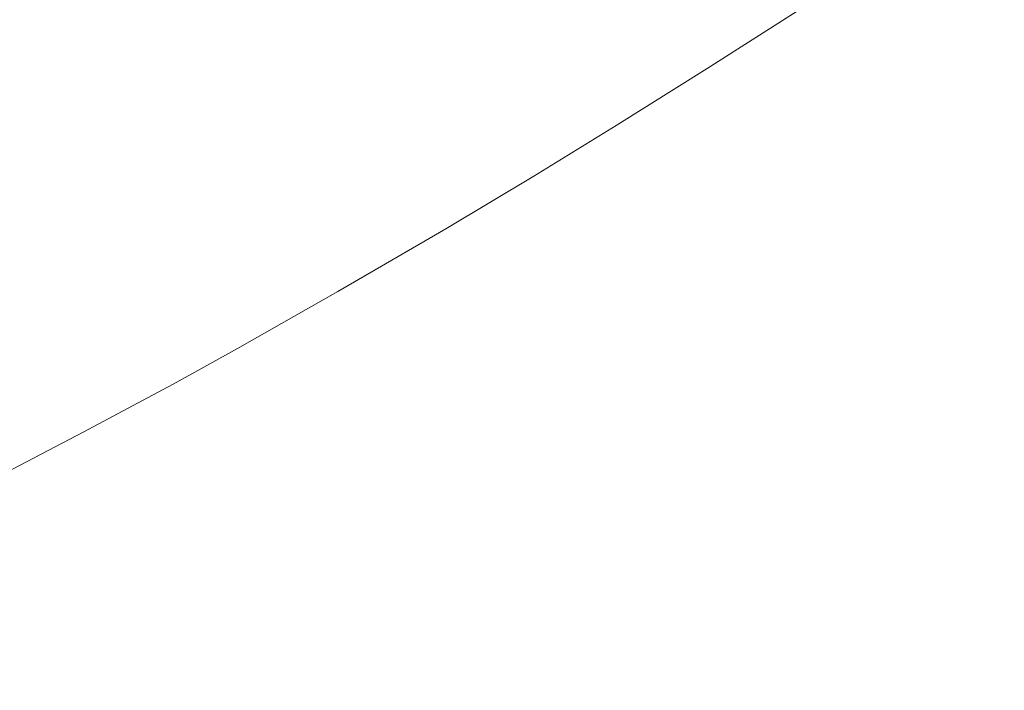
# Model space of a CAD drawing. Extents: x -2 to 1393, y -900 to 0.
# Drawn here: x 850 to 997, y -619 to -519 of the extents above; entities that cross this region are included whole.
import ezdxf

# ---------------------------------------------------------------- set-up
doc = ezdxf.new("R2010")
doc.units = 0
doc.header["$LTSCALE"] = 500
doc.header["$MEASUREMENT"] = 0
doc.layers.add('RIMA_CERAMIKA', color=7, linetype='Continuous')

msp = doc.modelspace()

# ---------------------------------------------------------------- linework, layer by layer
at = {"layer": 'RIMA_CERAMIKA', "lineweight": 0}
for points, invisible_edges in [([(857.38, -513.43, 16.01), (847.72, -501.43, 16.01), (833.39, -508.26, 16.01), (842.93, -520.57, 16.01)], 15), ([(857.38, -513.43, 16.01), (866.2, -523.96, 16.01), (882.07, -515.76, 16.01), (873.18, -505.54, 16.01)], 15), ([(903.13, -517.33, 16.01), (895.29, -508.79, 16.01), (882.07, -515.76, 16.01), (889.93, -524.51, 16.01)], 15), ([(941.2, -514.59, 16.01), (936.15, -509.22, 16.01), (922.25, -517.27, 16.01), (927.42, -522.76, 16.01)], 15), ([(985.03, -508.79, 23.88), (969.77, -518.8, 23.88), (970.95, -519.28, 27.18), (986.26, -509.22, 27.18)], 15), ([(987.9, -509.71, 31.81), (986.26, -509.22, 27.18), (970.95, -519.28, 27.18), (972.52, -519.85, 31.81)], 15), ([(903.13, -517.33, 16.01), (909.77, -524.41, 16.01), (922.25, -517.27, 16.01), (915.71, -510.35, 16.01)], 15), ([(948, -521.82, 16.27), (962.63, -512.69, 16.27), (959.8, -509.68, 16.07), (945.08, -518.73, 16.07)], 15), ([(987.9, -509.71, 31.81), (972.52, -519.85, 31.81), (974.63, -520.54, 38.17), (990.09, -510.28, 38.17)], 15), ([(992.98, -510.98, 46.69), (990.09, -510.28, 38.17), (974.63, -520.54, 38.17), (977.4, -521.39, 46.69)], 15), ([(992.98, -510.98, 46.69), (977.4, -521.39, 46.69), (980.97, -522.44, 57.75), (996.7, -511.84, 57.75)], 15), ([(1001.4, -512.88, 71.77), (996.7, -511.84, 57.75), (980.97, -522.44, 57.75), (985.47, -523.74, 71.77)], 15), ([(857.38, -513.43, 16.01), (842.93, -520.57, 16.01), (851.64, -531.39, 16.01), (866.2, -523.96, 16.01)], 15), ([(948, -521.82, 16.27), (950.11, -524.04, 16.66), (964.68, -514.85, 16.66), (962.63, -512.69, 16.27)], 15), ([(1001.4, -512.88, 71.77), (985.47, -523.74, 71.77), (991.05, -525.33, 89.14), (1007.21, -514.15, 89.14)], 15), ([(941.2, -514.59, 16.01), (927.42, -522.76, 16.01), (931.4, -527, 16.07), (945.08, -518.73, 16.07)], 15), ([(951.62, -525.56, 17.32), (966.16, -516.33, 17.32), (964.68, -514.85, 16.66), (950.11, -524.04, 16.66)], 15), ([(1014.28, -515.67, 110.28), (1007.21, -514.15, 89.14), (991.05, -525.33, 89.14), (997.82, -527.24, 110.28)], 15), ([(874, -532.99, 16.01), (889.93, -524.51, 16.01), (882.07, -515.76, 16.01), (866.2, -523.96, 16.01)], 15), ([(951.62, -525.56, 17.32), (952.7, -526.55, 18.3), (967.23, -517.29, 18.3), (966.16, -516.33, 17.32)], 13), ([(903.13, -517.33, 16.01), (889.93, -524.51, 16.01), (896.59, -531.77, 16.01), (909.77, -524.41, 16.01)], 15), ([(915.01, -530.03, 16.01), (927.42, -522.76, 16.01), (922.25, -517.27, 16.01), (909.77, -524.41, 16.01)], 15), ([(953.53, -527.2, 19.68), (968.06, -517.91, 19.68), (967.23, -517.29, 18.3), (952.7, -526.55, 18.3)], 15), ([(953.53, -527.2, 19.68), (954.29, -527.68, 21.52), (968.85, -518.35, 21.52), (968.06, -517.91, 19.68)], 15), ([(948, -521.82, 16.27), (945.08, -518.73, 16.07), (931.4, -527, 16.07), (934.37, -530.17, 16.27)], 15), ([(955.18, -528.17, 23.88), (969.77, -518.8, 23.88), (968.85, -518.35, 21.52), (954.29, -527.68, 21.52)], 15), ([(955.18, -528.17, 23.88), (956.32, -528.71, 27.18), (970.95, -519.28, 27.18), (969.77, -518.8, 23.88)], 15), ([(957.83, -529.35, 31.81), (972.52, -519.85, 31.81), (970.95, -519.28, 27.18), (956.32, -528.71, 27.18)], 15), ([(833.74, -525.03, 16.01), (842.35, -536.03, 16.01), (851.64, -531.39, 16.01), (842.93, -520.57, 16.01)], 15), ([(957.83, -529.35, 31.81), (959.85, -530.14, 38.17), (974.63, -520.54, 38.17), (972.52, -519.85, 31.81)], 15), ([(962.5, -531.13, 46.69), (977.4, -521.39, 46.69), (974.63, -520.54, 38.17), (959.85, -530.14, 38.17)], 15), ([(948, -521.82, 16.27), (934.37, -530.17, 16.27), (936.53, -532.44, 16.66), (950.11, -524.04, 16.66)], 15), ([(962.5, -531.13, 46.69), (965.92, -532.37, 57.75), (980.97, -522.44, 57.75), (977.4, -521.39, 46.69)], 15), ([(970.24, -533.91, 71.77), (985.47, -523.74, 71.77), (980.97, -522.44, 57.75), (965.92, -532.37, 57.75)], 15), ([(874, -532.99, 16.01), (866.2, -523.96, 16.01), (851.64, -531.39, 16.01), (859.35, -540.68, 16.01)], 15), ([(915.01, -530.03, 16.01), (919.04, -534.36, 16.07), (931.4, -527, 16.07), (927.42, -522.76, 16.01)], 15), ([(951.62, -525.56, 17.32), (950.11, -524.04, 16.66), (936.53, -532.44, 16.66), (938.06, -534.01, 17.32)], 15), ([(970.24, -533.91, 71.77), (975.58, -535.8, 89.14), (991.05, -525.33, 89.14), (985.47, -523.74, 71.77)], 15), ([(874, -532.99, 16.01), (880.61, -540.49, 16.01), (896.59, -531.77, 16.01), (889.93, -524.51, 16.01)], 15), ([(915.01, -530.03, 16.01), (909.77, -524.41, 16.01), (896.59, -531.77, 16.01), (901.85, -537.53, 16.01)], 15), ([(951.62, -525.56, 17.32), (938.06, -534.01, 17.32), (939.14, -535.04, 18.3), (952.7, -526.55, 18.3)], 11), ([(982.07, -538.08, 110.28), (997.82, -527.24, 110.28), (991.05, -525.33, 89.14), (975.58, -535.8, 89.14)], 15), ([(922.06, -537.6, 16.27), (934.37, -530.17, 16.27), (931.4, -527, 16.07), (919.04, -534.36, 16.07)], 15), ([(953.53, -527.2, 19.68), (952.7, -526.55, 18.3), (939.14, -535.04, 18.3), (939.97, -535.72, 19.68)], 15), ([(953.53, -527.2, 19.68), (939.97, -535.72, 19.68), (940.71, -536.23, 21.52), (954.29, -527.68, 21.52)], 15), ([(955.18, -528.17, 23.88), (954.29, -527.68, 21.52), (940.71, -536.23, 21.52), (941.57, -536.75, 23.88)], 15), ([(955.18, -528.17, 23.88), (941.57, -536.75, 23.88), (942.66, -537.34, 27.18), (956.32, -528.71, 27.18)], 15), ([(982.07, -538.08, 110.28), (989.42, -540.65, 134.22), (1005.49, -529.39, 134.22), (997.82, -527.24, 110.28)], 15), ([(957.83, -529.35, 31.81), (956.32, -528.71, 27.18), (942.66, -537.34, 27.18), (944.12, -538.04, 31.81)], 15), ([(957.83, -529.35, 31.81), (944.12, -538.04, 31.81), (946.05, -538.93, 38.17), (959.85, -530.14, 38.17)], 15), ([(997.32, -543.41, 159.97), (1013.74, -531.7, 159.97), (1005.49, -529.39, 134.22), (989.42, -540.65, 134.22)], 15), ([(849.98, -545.5, 16.01), (859.35, -540.68, 16.01), (851.64, -531.39, 16.01), (842.35, -536.03, 16.01)], 15), ([(915.01, -530.03, 16.01), (901.85, -537.53, 16.01), (905.9, -541.98, 16.07), (919.04, -534.36, 16.07)], 15), ([(922.06, -537.6, 16.27), (924.24, -539.93, 16.66), (936.53, -532.44, 16.66), (934.37, -530.17, 16.27)], 15), ([(962.5, -531.13, 46.69), (959.85, -530.14, 38.17), (946.05, -538.93, 38.17), (948.6, -540.05, 46.69)], 15), ([(962.5, -531.13, 46.69), (948.6, -540.05, 46.69), (951.88, -541.46, 57.75), (965.92, -532.37, 57.75)], 15), ([(885.83, -546.44, 16.01), (901.85, -537.53, 16.01), (896.59, -531.77, 16.01), (880.61, -540.49, 16.01)], 15), ([(925.78, -541.53, 17.32), (938.06, -534.01, 17.32), (936.53, -532.44, 16.66), (924.24, -539.93, 16.66)], 15), ([(970.24, -533.91, 71.77), (965.92, -532.37, 57.75), (951.88, -541.46, 57.75), (956.01, -543.22, 71.77)], 15), ([(874, -532.99, 16.01), (859.35, -540.68, 16.01), (865.87, -548.41, 16.01), (880.61, -540.49, 16.01)], 15), ([(922.06, -537.6, 16.27), (919.04, -534.36, 16.07), (905.9, -541.98, 16.07), (908.93, -545.3, 16.27)], 15), ([(925.78, -541.53, 17.32), (926.87, -542.59, 18.3), (939.14, -535.04, 18.3), (938.06, -534.01, 17.32)], 15), ([(970.24, -533.91, 71.77), (956.01, -543.22, 71.77), (961.13, -545.37, 89.14), (975.58, -535.8, 89.14)], 15), ([(927.68, -543.3, 19.68), (939.97, -535.72, 19.68), (939.14, -535.04, 18.3), (926.87, -542.59, 18.3)], 11), ([(927.68, -543.3, 19.68), (928.41, -543.83, 21.52), (940.71, -536.23, 21.52), (939.97, -535.72, 19.68)], 15), ([(982.07, -538.08, 110.28), (975.58, -535.8, 89.14), (961.13, -545.37, 89.14), (967.35, -547.98, 110.28)], 15), ([(929.24, -544.39, 23.88), (941.57, -536.75, 23.88), (940.71, -536.23, 21.52), (928.41, -543.83, 21.52)], 15), ([(929.24, -544.39, 23.88), (930.3, -545.01, 27.18), (942.66, -537.34, 27.18), (941.57, -536.75, 23.88)], 15), ([(885.83, -546.44, 16.01), (889.86, -551.03, 16.07), (905.9, -541.98, 16.07), (901.85, -537.53, 16.01)], 15), ([(922.06, -537.6, 16.27), (908.93, -545.3, 16.27), (911.12, -547.69, 16.66), (924.24, -539.93, 16.66)], 15), ([(931.69, -545.78, 31.81), (944.12, -538.04, 31.81), (942.66, -537.34, 27.18), (930.3, -545.01, 27.18)], 15), ([(931.69, -545.78, 31.81), (933.56, -546.75, 38.17), (946.05, -538.93, 38.17), (944.12, -538.04, 31.81)], 15), ([(982.07, -538.08, 110.28), (967.35, -547.98, 110.28), (974.39, -550.93, 134.22), (989.42, -540.65, 134.22)], 15), ([(925.78, -541.53, 17.32), (924.24, -539.93, 16.66), (911.12, -547.69, 16.66), (912.66, -549.33, 17.32)], 15), ([(936, -547.98, 46.69), (948.6, -540.05, 46.69), (946.05, -538.93, 38.17), (933.56, -546.75, 38.17)], 15), ([(936, -547.98, 46.69), (939.15, -549.54, 57.75), (951.88, -541.46, 57.75), (948.6, -540.05, 46.69)], 15), ([(849.98, -545.5, 16.01), (856.43, -553.37, 16.01), (865.87, -548.41, 16.01), (859.35, -540.68, 16.01)], 15), ([(885.83, -546.44, 16.01), (880.61, -540.49, 16.01), (865.87, -548.41, 16.01), (871.04, -554.54, 16.01)], 15), ([(925.78, -541.53, 17.32), (912.66, -549.33, 17.32), (913.74, -550.43, 18.3), (926.87, -542.59, 18.3)], 15), ([(943.11, -551.48, 71.77), (956.01, -543.22, 71.77), (951.88, -541.46, 57.75), (939.15, -549.54, 57.75)], 15), ([(997.32, -543.41, 159.97), (989.42, -540.65, 134.22), (974.39, -550.93, 134.22), (981.96, -554.1, 159.97)], 15), ([(892.87, -554.46, 16.27), (908.93, -545.3, 16.27), (905.9, -541.98, 16.07), (889.86, -551.03, 16.07)], 15), ([(927.68, -543.3, 19.68), (926.87, -542.59, 18.3), (913.74, -550.43, 18.3), (914.54, -551.16, 19.68)], 13), ([(927.68, -543.3, 19.68), (914.54, -551.16, 19.68), (915.25, -551.72, 21.52), (928.41, -543.83, 21.52)], 15), ([(929.24, -544.39, 23.88), (928.41, -543.83, 21.52), (915.25, -551.72, 21.52), (916.05, -552.31, 23.88)], 15), ([(929.24, -544.39, 23.88), (916.05, -552.31, 23.88), (917.06, -552.98, 27.18), (930.3, -545.01, 27.18)], 15), ([(943.11, -551.48, 71.77), (948.02, -553.87, 89.14), (961.13, -545.37, 89.14), (956.01, -543.22, 71.77)], 15), ([(997.32, -543.41, 159.97), (981.96, -554.1, 159.97), (989.79, -557.37, 186.58), (1005.49, -546.25, 186.58)], 15), ([(849.98, -545.5, 16.01), (843.36, -548.8, 16.01), (849.76, -556.77, 16.01), (856.43, -553.37, 16.01)], 15), ([(892.87, -554.46, 16.27), (895.04, -556.93, 16.66), (911.12, -547.69, 16.66), (908.93, -545.3, 16.27)], 15), ([(931.69, -545.78, 31.81), (930.3, -545.01, 27.18), (917.06, -552.98, 27.18), (918.4, -553.8, 31.81)], 15), ([(931.69, -545.78, 31.81), (918.4, -553.8, 31.81), (920.18, -554.85, 38.17), (933.56, -546.75, 38.17)], 15), ([(953.99, -556.76, 110.28), (967.35, -547.98, 110.28), (961.13, -545.37, 89.14), (948.02, -553.87, 89.14)], 15), ([(885.83, -546.44, 16.01), (871.04, -554.54, 16.01), (875.01, -559.27, 16.07), (889.86, -551.03, 16.07)], 15), ([(936, -547.98, 46.69), (933.56, -546.75, 38.17), (920.18, -554.85, 38.17), (922.51, -556.19, 46.69)], 15), ([(1013.61, -549.08, 213.07), (1005.49, -546.25, 186.58), (989.79, -557.37, 186.58), (997.58, -560.62, 213.07)], 15), ([(861.54, -559.61, 16.01), (871.04, -554.54, 16.01), (865.87, -548.41, 16.01), (856.43, -553.37, 16.01)], 15), ([(896.57, -558.63, 17.32), (912.66, -549.33, 17.32), (911.12, -547.69, 16.66), (895.04, -556.93, 16.66)], 15), ([(936, -547.98, 46.69), (922.51, -556.19, 46.69), (925.51, -557.89, 57.75), (939.15, -549.54, 57.75)], 15), ([(953.99, -556.76, 110.28), (960.75, -560.04, 134.22), (974.39, -550.93, 134.22), (967.35, -547.98, 110.28)], 15), ([(896.57, -558.63, 17.32), (897.63, -559.76, 18.3), (913.74, -550.43, 18.3), (912.66, -549.33, 17.32)], 13), ([(898.41, -560.53, 19.68), (914.54, -551.16, 19.68), (913.74, -550.43, 18.3), (897.63, -559.76, 18.3)], 15), ([(943.11, -551.48, 71.77), (939.15, -549.54, 57.75), (925.51, -557.89, 57.75), (929.3, -560.01, 71.77)], 15), ([(892.87, -554.46, 16.27), (889.86, -551.03, 16.07), (875.01, -559.27, 16.07), (877.99, -562.8, 16.27)], 15), ([(898.41, -560.53, 19.68), (899.09, -561.12, 21.52), (915.25, -551.72, 21.52), (914.54, -551.16, 19.68)], 15), ([(899.86, -561.74, 23.88), (916.05, -552.31, 23.88), (915.25, -551.72, 21.52), (899.09, -561.12, 21.52)], 15), ([(943.11, -551.48, 71.77), (929.3, -560.01, 71.77), (933.98, -562.63, 89.14), (948.02, -553.87, 89.14)], 15), ([(968.02, -563.56, 159.97), (981.96, -554.1, 159.97), (974.39, -550.93, 134.22), (960.75, -560.04, 134.22)], 15), ([(861.54, -559.61, 16.01), (856.43, -553.37, 16.01), (849.76, -556.77, 16.01), (854.82, -563.09, 16.01)], 15), ([(899.86, -561.74, 23.88), (900.82, -562.46, 27.18), (917.06, -552.98, 27.18), (916.05, -552.31, 23.88)], 15), ([(902.08, -563.35, 31.81), (918.4, -553.8, 31.81), (917.06, -552.98, 27.18), (900.82, -562.46, 27.18)], 15), ([(861.54, -559.61, 16.01), (865.48, -564.43, 16.07), (875.01, -559.27, 16.07), (871.04, -554.54, 16.01)], 15), ([(892.87, -554.46, 16.27), (877.99, -562.8, 16.27), (880.14, -565.34, 16.66), (895.04, -556.93, 16.66)], 15), ([(902.08, -563.35, 31.81), (903.75, -564.49, 38.17), (920.18, -554.85, 38.17), (918.4, -553.8, 31.81)], 15), ([(905.95, -565.95, 46.69), (922.51, -556.19, 46.69), (920.18, -554.85, 38.17), (903.75, -564.49, 38.17)], 15), ([(953.99, -556.76, 110.28), (948.02, -553.87, 89.14), (933.98, -562.63, 89.14), (939.67, -565.81, 110.28)], 15), ([(968.02, -563.56, 159.97), (975.53, -567.19, 186.58), (989.79, -557.37, 186.58), (981.96, -554.1, 159.97)], 15), ([(905.95, -565.95, 46.69), (908.76, -567.81, 57.75), (925.51, -557.89, 57.75), (922.51, -556.19, 46.69)], 15), ([(848.36, -566.4, 16.01), (854.82, -563.09, 16.01), (849.76, -556.77, 16.01), (843.33, -560.02, 16.01)], 15), ([(896.57, -558.63, 17.32), (895.04, -556.93, 16.66), (880.14, -565.34, 16.66), (881.65, -567.09, 17.32)], 15), ([(953.99, -556.76, 110.28), (939.67, -565.81, 110.28), (946.12, -569.4, 134.22), (960.75, -560.04, 134.22)], 15), ([(983.01, -570.81, 213.07), (997.58, -560.62, 213.07), (989.79, -557.37, 186.58), (975.53, -567.19, 186.58)], 15), ([(868.42, -568.02, 16.27), (877.99, -562.8, 16.27), (875.01, -559.27, 16.07), (865.48, -564.43, 16.07)], 15), ([(896.57, -558.63, 17.32), (881.65, -567.09, 17.32), (882.69, -568.26, 18.3), (897.63, -559.76, 18.3)], 11), ([(912.32, -570.13, 71.77), (929.3, -560.01, 71.77), (925.51, -557.89, 57.75), (908.76, -567.81, 57.75)], 15), ([(861.54, -559.61, 16.01), (854.82, -563.09, 16.01), (858.73, -567.96, 16.07), (865.48, -564.43, 16.07)], 15), ([(898.41, -560.53, 19.68), (897.63, -559.76, 18.3), (882.69, -568.26, 18.3), (883.45, -569.05, 19.68)], 15), ([(898.41, -560.53, 19.68), (883.45, -569.05, 19.68), (884.11, -569.67, 21.52), (899.09, -561.12, 21.52)], 15), ([(912.32, -570.13, 71.77), (916.71, -573.01, 89.14), (933.98, -562.63, 89.14), (929.3, -560.01, 71.77)], 15), ([(968.02, -563.56, 159.97), (960.75, -560.04, 134.22), (946.12, -569.4, 134.22), (953.06, -573.27, 159.97)], 15), ([(983.01, -570.81, 213.07), (994.81, -576.62, 255.39), (1009.92, -565.92, 255.39), (997.58, -560.62, 213.07)], 15), ([(899.86, -561.74, 23.88), (899.09, -561.12, 21.52), (884.11, -569.67, 21.52), (884.84, -570.32, 23.88)], 15), ([(899.86, -561.74, 23.88), (884.84, -570.32, 23.88), (885.75, -571.08, 27.18), (900.82, -562.46, 27.18)], 15), ([(848.36, -566.4, 16.01), (852.25, -571.32, 16.07), (858.73, -567.96, 16.07), (854.82, -563.09, 16.01)], 15), ([(868.42, -568.02, 16.27), (870.55, -570.61, 16.66), (880.14, -565.34, 16.66), (877.99, -562.8, 16.27)], 15), ([(902.08, -563.35, 31.81), (900.82, -562.46, 27.18), (885.75, -571.08, 27.18), (886.94, -572.03, 31.81)], 15), ([(902.08, -563.35, 31.81), (886.94, -572.03, 31.81), (888.52, -573.25, 38.17), (903.75, -564.49, 38.17)], 15), ([(922.06, -576.5, 110.28), (939.67, -565.81, 110.28), (933.98, -562.63, 89.14), (916.71, -573.01, 89.14)], 15), ([(968.02, -563.56, 159.97), (953.06, -573.27, 159.97), (960.22, -577.26, 186.58), (975.53, -567.19, 186.58)], 15), ([(868.42, -568.02, 16.27), (865.48, -564.43, 16.07), (858.73, -567.96, 16.07), (861.65, -571.6, 16.27)], 15), ([(905.95, -565.95, 46.69), (903.75, -564.49, 38.17), (888.52, -573.25, 38.17), (890.58, -574.82, 46.69)], 15), ([(848.36, -566.4, 16.01), (842.04, -569.61, 16.01), (845.92, -574.58, 16.07), (852.25, -571.32, 16.07)], 15), ([(872.05, -572.39, 17.32), (881.65, -567.09, 17.32), (880.14, -565.34, 16.66), (870.55, -570.61, 16.66)], 15), ([(905.95, -565.95, 46.69), (890.58, -574.82, 46.69), (893.22, -576.81, 57.75), (908.76, -567.81, 57.75)], 15), ([(922.06, -576.5, 110.28), (928.11, -580.45, 134.22), (946.12, -569.4, 134.22), (939.67, -565.81, 110.28)], 15), ([(1015.31, -586.85, 329.49), (1031.42, -575.32, 329.49), (1009.92, -565.92, 255.39), (994.81, -576.62, 255.39)], 15), ([(855.16, -575, 16.27), (861.65, -571.6, 16.27), (858.73, -567.96, 16.07), (852.25, -571.32, 16.07)], 15), ([(868.42, -568.02, 16.27), (861.65, -571.6, 16.27), (863.77, -574.22, 16.66), (870.55, -570.61, 16.66)], 15), ([(872.05, -572.39, 17.32), (873.08, -573.59, 18.3), (882.69, -568.26, 18.3), (881.65, -567.09, 17.32)], 13), ([(912.32, -570.13, 71.77), (908.76, -567.81, 57.75), (893.22, -576.81, 57.75), (896.56, -579.32, 71.77)], 15), ([(983.01, -570.81, 213.07), (975.53, -567.19, 186.58), (960.22, -577.26, 186.58), (967.35, -581.23, 213.07)], 15), ([(873.82, -574.4, 19.68), (883.45, -569.05, 19.68), (882.69, -568.26, 18.3), (873.08, -573.59, 18.3)], 15), ([(873.82, -574.4, 19.68), (874.46, -575.03, 21.52), (884.11, -569.67, 21.52), (883.45, -569.05, 19.68)], 15), ([(934.62, -584.69, 159.97), (953.06, -573.27, 159.97), (946.12, -569.4, 134.22), (928.11, -580.45, 134.22)], 15), ([(872.05, -572.39, 17.32), (870.55, -570.61, 16.66), (863.77, -574.22, 16.66), (865.25, -576.02, 17.32)], 15), ([(875.18, -575.7, 23.88), (884.84, -570.32, 23.88), (884.11, -569.67, 21.52), (874.46, -575.03, 21.52)], 15), ([(875.18, -575.7, 23.88), (876.05, -576.48, 27.18), (885.75, -571.08, 27.18), (884.84, -570.32, 23.88)], 15), ([(877.2, -577.46, 31.81), (886.94, -572.03, 31.81), (885.75, -571.08, 27.18), (876.05, -576.48, 27.18)], 15), ([(912.32, -570.13, 71.77), (896.56, -579.32, 71.77), (900.68, -582.41, 89.14), (916.71, -573.01, 89.14)], 15), ([(983.01, -570.81, 213.07), (967.35, -581.23, 213.07), (978.57, -587.55, 255.39), (994.81, -576.62, 255.39)], 15), ([(855.16, -575, 16.27), (852.25, -571.32, 16.07), (845.92, -574.58, 16.07), (848.82, -578.29, 16.27)], 15), ([(855.16, -575, 16.27), (857.26, -577.64, 16.66), (863.77, -574.22, 16.66), (861.65, -571.6, 16.27)], 15), ([(872.05, -572.39, 17.32), (865.25, -576.02, 17.32), (866.27, -577.23, 18.3), (873.08, -573.59, 18.3)], 11), ([(877.2, -577.46, 31.81), (878.71, -578.73, 38.17), (888.52, -573.25, 38.17), (886.94, -572.03, 31.81)], 15), ([(873.82, -574.4, 19.68), (873.08, -573.59, 18.3), (866.27, -577.23, 18.3), (867.01, -578.05, 19.68)], 15), ([(880.68, -580.36, 46.69), (890.58, -574.82, 46.69), (888.52, -573.25, 38.17), (878.71, -578.73, 38.17)], 15), ([(922.06, -576.5, 110.28), (916.71, -573.01, 89.14), (900.68, -582.41, 89.14), (905.7, -586.18, 110.28)], 15), ([(934.62, -584.69, 159.97), (941.35, -589.08, 186.58), (960.22, -577.26, 186.58), (953.06, -573.27, 159.97)], 15), ([(855.16, -575, 16.27), (848.82, -578.29, 16.27), (850.91, -580.95, 16.66), (857.26, -577.64, 16.66)], 15), ([(858.73, -579.47, 17.32), (865.25, -576.02, 17.32), (863.77, -574.22, 16.66), (857.26, -577.64, 16.66)], 15), ([(873.82, -574.4, 19.68), (867.01, -578.05, 19.68), (867.63, -578.7, 21.52), (874.46, -575.03, 21.52)], 15), ([(875.18, -575.7, 23.88), (874.46, -575.03, 21.52), (867.63, -578.7, 21.52), (868.33, -579.38, 23.88)], 15), ([(880.68, -580.36, 46.69), (883.21, -582.44, 57.75), (893.22, -576.81, 57.75), (890.58, -574.82, 46.69)], 15), ([(858.73, -579.47, 17.32), (859.75, -580.69, 18.3), (866.27, -577.23, 18.3), (865.25, -576.02, 17.32)], 13), ([(875.18, -575.7, 23.88), (868.33, -579.38, 23.88), (869.18, -580.18, 27.18), (876.05, -576.48, 27.18)], 15), ([(877.2, -577.46, 31.81), (876.05, -576.48, 27.18), (869.18, -580.18, 27.18), (870.29, -581.18, 31.81)], 15), ([(886.4, -585.05, 71.77), (896.56, -579.32, 71.77), (893.22, -576.81, 57.75), (883.21, -582.44, 57.75)], 15), ([(922.06, -576.5, 110.28), (905.7, -586.18, 110.28), (911.38, -590.44, 134.22), (928.11, -580.45, 134.22)], 15), ([(1015.31, -586.85, 329.49), (994.81, -576.62, 255.39), (978.57, -587.55, 255.39), (997.97, -598.61, 329.49)], 15), ([(842.51, -581.53, 16.27), (844.61, -584.22, 16.66), (850.91, -580.95, 16.66), (848.82, -578.29, 16.27)], 15), ([(858.73, -579.47, 17.32), (857.26, -577.64, 16.66), (850.91, -580.95, 16.66), (852.38, -582.8, 17.32)], 15), ([(860.47, -581.52, 19.68), (867.01, -578.05, 19.68), (866.27, -577.23, 18.3), (859.75, -580.69, 18.3)], 15), ([(860.47, -581.52, 19.68), (861.09, -582.17, 21.52), (867.63, -578.7, 21.52), (867.01, -578.05, 19.68)], 15), ([(877.2, -577.46, 31.81), (870.29, -581.18, 31.81), (871.75, -582.48, 38.17), (878.71, -578.73, 38.17)], 15), ([(948.05, -593.45, 213.07), (967.35, -581.23, 213.07), (960.22, -577.26, 186.58), (941.35, -589.08, 186.58)], 15), ([(858.73, -579.47, 17.32), (852.38, -582.8, 17.32), (853.39, -584.03, 18.3), (859.75, -580.69, 18.3)], 11), ([(861.77, -582.87, 23.88), (868.33, -579.38, 23.88), (867.63, -578.7, 21.52), (861.09, -582.17, 21.52)], 15), ([(861.77, -582.87, 23.88), (862.6, -583.68, 27.18), (869.18, -580.18, 27.18), (868.33, -579.38, 23.88)], 15), ([(880.68, -580.36, 46.69), (878.71, -578.73, 38.17), (871.75, -582.48, 38.17), (873.66, -584.15, 46.69)], 15), ([(886.4, -585.05, 71.77), (890.35, -588.28, 89.14), (900.68, -582.41, 89.14), (896.56, -579.32, 71.77)], 15), ([(846.07, -586.07, 17.32), (852.38, -582.8, 17.32), (850.91, -580.95, 16.66), (844.61, -584.22, 16.66)], 15), ([(860.47, -581.52, 19.68), (859.75, -580.69, 18.3), (853.39, -584.03, 18.3), (854.11, -584.87, 19.68)], 15), ([(863.68, -584.7, 31.81), (870.29, -581.18, 31.81), (869.18, -580.18, 27.18), (862.6, -583.68, 27.18)], 15), ([(863.68, -584.7, 31.81), (865.09, -586.03, 38.17), (871.75, -582.48, 38.17), (870.29, -581.18, 31.81)], 15), ([(880.68, -580.36, 46.69), (873.66, -584.15, 46.69), (876.11, -586.28, 57.75), (883.21, -582.44, 57.75)], 15), ([(934.62, -584.69, 159.97), (928.11, -580.45, 134.22), (911.38, -590.44, 134.22), (917.49, -595.02, 159.97)], 15), ([(948.05, -593.45, 213.07), (958.52, -600.36, 255.39), (978.57, -587.55, 255.39), (967.35, -581.23, 213.07)], 15), ([(846.07, -586.07, 17.32), (847.07, -587.32, 18.3), (853.39, -584.03, 18.3), (852.38, -582.8, 17.32)], 15), ([(860.47, -581.52, 19.68), (854.11, -584.87, 19.68), (854.71, -585.53, 21.52), (861.09, -582.17, 21.52)], 15), ([(861.77, -582.87, 23.88), (861.09, -582.17, 21.52), (854.71, -585.53, 21.52), (855.37, -586.23, 23.88)], 15), ([(866.94, -587.73, 46.69), (873.66, -584.15, 46.69), (871.75, -582.48, 38.17), (865.09, -586.03, 38.17)], 15), ([(886.4, -585.05, 71.77), (883.21, -582.44, 57.75), (876.11, -586.28, 57.75), (879.2, -588.95, 71.77)], 15), ([(895.15, -592.2, 110.28), (905.7, -586.18, 110.28), (900.68, -582.41, 89.14), (890.35, -588.28, 89.14)], 15), ([(847.78, -588.17, 19.68), (854.11, -584.87, 19.68), (853.39, -584.03, 18.3), (847.07, -587.32, 18.3)], 11), ([(861.77, -582.87, 23.88), (855.37, -586.23, 23.88), (856.18, -587.06, 27.18), (862.6, -583.68, 27.18)], 15), ([(863.68, -584.7, 31.81), (862.6, -583.68, 27.18), (856.18, -587.06, 27.18), (857.23, -588.11, 31.81)], 15), ([(866.94, -587.73, 46.69), (869.31, -589.91, 57.75), (876.11, -586.28, 57.75), (873.66, -584.15, 46.69)], 15), ([(847.78, -588.17, 19.68), (848.37, -588.84, 21.52), (854.71, -585.53, 21.52), (854.11, -584.87, 19.68)], 15), ([(849.02, -589.55, 23.88), (855.37, -586.23, 23.88), (854.71, -585.53, 21.52), (848.37, -588.84, 21.52)], 15), ([(863.68, -584.7, 31.81), (857.23, -588.11, 31.81), (858.6, -589.45, 38.17), (865.09, -586.03, 38.17)], 15), ([(886.4, -585.05, 71.77), (879.2, -588.95, 71.77), (883.02, -592.26, 89.14), (890.35, -588.28, 89.14)], 15), ([(934.62, -584.69, 159.97), (917.49, -595.02, 159.97), (923.81, -599.75, 186.58), (941.35, -589.08, 186.58)], 15), ([(849.02, -589.55, 23.88), (849.81, -590.39, 27.18), (856.18, -587.06, 27.18), (855.37, -586.23, 23.88)], 15), ([(850.82, -591.45, 31.81), (857.23, -588.11, 31.81), (856.18, -587.06, 27.18), (849.81, -590.39, 27.18)], 15), ([(866.94, -587.73, 46.69), (865.09, -586.03, 38.17), (858.6, -589.45, 38.17), (860.39, -591.19, 46.69)], 15), ([(872.3, -592.65, 71.77), (879.2, -588.95, 71.77), (876.11, -586.28, 57.75), (869.31, -589.91, 57.75)], 15), ([(895.15, -592.2, 110.28), (900.59, -596.64, 134.22), (911.38, -590.44, 134.22), (905.7, -586.18, 110.28)], 15), ([(850.82, -591.45, 31.81), (852.15, -592.82, 38.17), (858.6, -589.45, 38.17), (857.23, -588.11, 31.81)], 15), ([(866.94, -587.73, 46.69), (860.39, -591.19, 46.69), (862.68, -593.42, 57.75), (869.31, -589.91, 57.75)], 15), ([(895.15, -592.2, 110.28), (890.35, -588.28, 89.14), (883.02, -592.26, 89.14), (887.66, -596.28, 110.28)], 15), ([(976.57, -612.38, 329.49), (997.97, -598.61, 329.49), (978.57, -587.55, 255.39), (958.52, -600.36, 255.39)], 15), ([(853.88, -594.6, 46.69), (860.39, -591.19, 46.69), (858.6, -589.45, 38.17), (852.15, -592.82, 38.17)], 15), ([(872.3, -592.65, 71.77), (869.31, -589.91, 57.75), (862.68, -593.42, 57.75), (865.57, -596.21, 71.77)], 15), ([(872.3, -592.65, 71.77), (875.99, -596.03, 89.14), (883.02, -592.26, 89.14), (879.2, -588.95, 71.77)], 15), ([(948.05, -593.45, 213.07), (941.35, -589.08, 186.58), (923.81, -599.75, 186.58), (930.1, -604.46, 213.07)], 15), ([(850.82, -591.45, 31.81), (849.81, -590.39, 27.18), (843.35, -593.73, 27.18), (844.33, -594.81, 31.81)], 15), ([(850.82, -591.45, 31.81), (844.33, -594.81, 31.81), (845.62, -596.21, 38.17), (852.15, -592.82, 38.17)], 15), ([(853.88, -594.6, 46.69), (856.09, -596.86, 57.75), (862.68, -593.42, 57.75), (860.39, -591.19, 46.69)], 15), ([(906.44, -601.42, 159.97), (917.49, -595.02, 159.97), (911.38, -590.44, 134.22), (900.59, -596.64, 134.22)], 15), ([(853.88, -594.6, 46.69), (852.15, -592.82, 38.17), (845.62, -596.21, 38.17), (847.28, -598.01, 46.69)], 15), ([(872.3, -592.65, 71.77), (865.57, -596.21, 71.77), (869.14, -599.66, 89.14), (875.99, -596.03, 89.14)], 15), ([(880.48, -600.14, 110.28), (887.66, -596.28, 110.28), (883.02, -592.26, 89.14), (875.99, -596.03, 89.14)], 15), ([(895.15, -592.2, 110.28), (887.66, -596.28, 110.28), (892.92, -600.83, 134.22), (900.59, -596.64, 134.22)], 15), ([(858.88, -599.71, 71.77), (865.57, -596.21, 71.77), (862.68, -593.42, 57.75), (856.09, -596.86, 57.75)], 15), ([(948.05, -593.45, 213.07), (930.1, -604.46, 213.07), (939.87, -611.89, 255.39), (958.52, -600.36, 255.39)], 15), ([(853.88, -594.6, 46.69), (847.28, -598.01, 46.69), (849.42, -600.32, 57.75), (856.09, -596.86, 57.75)], 15), ([(880.48, -600.14, 110.28), (875.99, -596.03, 89.14), (869.14, -599.66, 89.14), (873.48, -603.86, 110.28)], 15), ([(906.44, -601.42, 159.97), (912.48, -606.35, 186.58), (923.81, -599.75, 186.58), (917.49, -595.02, 159.97)], 15), ([(858.88, -599.71, 71.77), (856.09, -596.86, 57.75), (849.42, -600.32, 57.75), (852.11, -603.21, 71.77)], 15), ([(858.88, -599.71, 71.77), (862.33, -603.22, 89.14), (869.14, -599.66, 89.14), (865.57, -596.21, 71.77)], 15), ([(880.48, -600.14, 110.28), (885.57, -604.8, 134.22), (892.92, -600.83, 134.22), (887.66, -596.28, 110.28)], 15), ([(906.44, -601.42, 159.97), (900.59, -596.64, 134.22), (892.92, -600.83, 134.22), (898.58, -605.73, 159.97)], 15), ([(976.57, -612.38, 329.49), (992.98, -623.33, 397.14), (1015.64, -608.71, 397.14), (997.97, -598.61, 329.49)], 15), ([(845.14, -606.8, 71.77), (852.11, -603.21, 71.77), (849.42, -600.32, 57.75), (842.54, -603.86, 57.75)], 15), ([(858.88, -599.71, 71.77), (852.11, -603.21, 71.77), (855.44, -606.79, 89.14), (862.33, -603.22, 89.14)], 15), ([(866.53, -607.5, 110.28), (873.48, -603.86, 110.28), (869.14, -599.66, 89.14), (862.33, -603.22, 89.14)], 15), ([(880.48, -600.14, 110.28), (873.48, -603.86, 110.28), (878.4, -608.61, 134.22), (885.57, -604.8, 134.22)], 15), ([(918.5, -611.26, 213.07), (930.1, -604.46, 213.07), (923.81, -599.75, 186.58), (912.48, -606.35, 186.58)], 15), ([(976.57, -612.38, 329.49), (958.52, -600.36, 255.39), (939.87, -611.89, 255.39), (956.64, -624.76, 329.49)], 15), ([(891.04, -609.81, 159.97), (898.58, -605.73, 159.97), (892.92, -600.83, 134.22), (885.57, -604.8, 134.22)], 15), ([(906.44, -601.42, 159.97), (898.58, -605.73, 159.97), (904.42, -610.79, 186.58), (912.48, -606.35, 186.58)], 15), ([(845.14, -606.8, 71.77), (848.34, -610.44, 89.14), (855.44, -606.79, 89.14), (852.11, -603.21, 71.77)], 15), ([(866.53, -607.5, 110.28), (862.33, -603.22, 89.14), (855.44, -606.79, 89.14), (859.49, -611.15, 110.28)], 15), ([(866.53, -607.5, 110.28), (871.28, -612.35, 134.22), (878.4, -608.61, 134.22), (873.48, -603.86, 110.28)], 15), ([(891.04, -609.81, 159.97), (885.57, -604.8, 134.22), (878.4, -608.61, 134.22), (883.69, -613.72, 159.97)], 15), ([(918.5, -611.26, 213.07), (927.81, -619, 255.39), (939.87, -611.89, 255.39), (930.1, -604.46, 213.07)], 15), ([(891.04, -609.81, 159.97), (896.69, -614.98, 186.58), (904.42, -610.79, 186.58), (898.58, -605.73, 159.97)], 15), ([(852.24, -614.87, 110.28), (859.49, -611.15, 110.28), (855.44, -606.79, 89.14), (848.34, -610.44, 89.14)], 15), ([(866.53, -607.5, 110.28), (859.49, -611.15, 110.28), (864.08, -616.08, 134.22), (871.28, -612.35, 134.22)], 15), ([(918.5, -611.26, 213.07), (912.48, -606.35, 186.58), (904.42, -610.79, 186.58), (910.24, -615.83, 213.07)], 15), ([(876.39, -617.56, 159.97), (883.69, -613.72, 159.97), (878.4, -608.61, 134.22), (871.28, -612.35, 134.22)], 15), ([(998.55, -627.05, 420.13), (1021.64, -612.13, 420.13), (1015.64, -608.71, 397.14), (992.98, -623.33, 397.14)], 15), ([(852.24, -614.87, 110.28), (848.34, -610.44, 89.14), (840.9, -614.24, 89.14), (844.65, -618.75, 110.28)], 15), ([(891.04, -609.81, 159.97), (883.69, -613.72, 159.97), (889.16, -619.01, 186.58), (896.69, -614.98, 186.58)], 15), ([(852.24, -614.87, 110.28), (856.66, -619.89, 134.22), (864.08, -616.08, 134.22), (859.49, -611.15, 110.28)], 15), ([(902.32, -620.14, 213.07), (910.24, -615.83, 213.07), (904.42, -610.79, 186.58), (896.69, -614.98, 186.58)], 15), ([(918.5, -611.26, 213.07), (910.24, -615.83, 213.07), (919.22, -623.76, 255.39), (927.81, -619, 255.39)], 15), ([(943.75, -632.39, 329.49), (956.64, -624.76, 329.49), (939.87, -611.89, 255.39), (927.81, -619, 255.39)], 15), ([(876.39, -617.56, 159.97), (871.28, -612.35, 134.22), (864.08, -616.08, 134.22), (869.01, -621.39, 159.97)], 15), ([(976.57, -612.38, 329.49), (956.64, -624.76, 329.49), (971.88, -636.49, 397.14), (992.98, -623.33, 397.14)], 15), ([(852.24, -614.87, 110.28), (844.65, -618.75, 110.28), (848.9, -623.85, 134.22), (856.66, -619.89, 134.22)], 15), ([(876.39, -617.56, 159.97), (881.67, -622.94, 186.58), (889.16, -619.01, 186.58), (883.69, -613.72, 159.97)], 15), ([(902.32, -620.14, 213.07), (896.69, -614.98, 186.58), (889.16, -619.01, 186.58), (894.6, -624.27, 213.07)], 15), ([(861.42, -625.29, 159.97), (869.01, -621.39, 159.97), (864.08, -616.08, 134.22), (856.66, -619.89, 134.22)], 15), ([(902.32, -620.14, 213.07), (910.99, -628.25, 255.39), (919.22, -623.76, 255.39), (910.24, -615.83, 213.07)], 15), ([(876.39, -617.56, 159.97), (869.01, -621.39, 159.97), (874.11, -626.87, 186.58), (881.67, -622.94, 186.58)], 15), ([(886.93, -628.3, 213.07), (894.6, -624.27, 213.07), (889.16, -619.01, 186.58), (881.67, -622.94, 186.58)], 15), ([(943.75, -632.39, 329.49), (927.81, -619, 255.39), (919.22, -623.76, 255.39), (934.57, -637.5, 329.49)], 15)]:
    msp.add_3dface(points, dxfattribs=dict(at, invisible_edges=invisible_edges))

doc.saveas('drawing.dxf')
